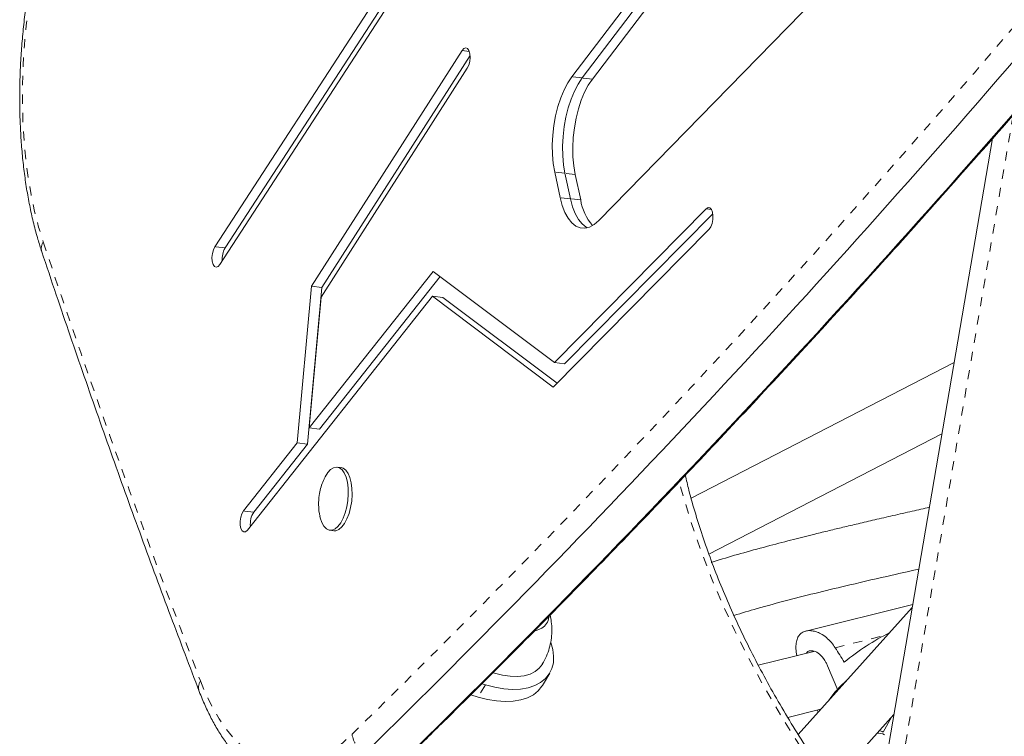
# Model space of a CAD drawing. Extents: x -100 to 530, y -9 to 457.
# Drawn here: x 146 to 156, y 147 to 155 of the extents above; entities that cross this region are included whole.
import ezdxf

# ---------------------------------------------------------------- set-up
doc = ezdxf.new("R2010")
doc.units = 0
doc.header["$LTSCALE"] = 0.125
doc.header["$MEASUREMENT"] = 0
doc.linetypes.add('PHANTOM', pattern=[0.5, 0.25, -0.05, 0.05, -0.05, 0.05, -0.05])
doc.layers.add('CONTOUR', color=7, linetype='CONTINUOUS')

msp = doc.modelspace()

# ---------------------------------------------------------------- linework, layer by layer
at = {"layer": 'CONTOUR', "linetype": 'Continuous', "lineweight": 15}
for p, q in [((155.44877, 159.18969), (151.70771, 154.27056)), ((155.55951, 159.17691), (151.81845, 154.25777)), ((155.67025, 159.16412), (151.92919, 154.24498)), ((150.91574, 157.15944), (147.84655, 152.43144)), ((151.01226, 157.12475), (147.95729, 152.41865)), ((147.90104, 152.23914), (150.92516, 156.89771)), ((151.99873, 152.71591), (155.74944, 156.55559)), ((150.52105, 154.55366), (148.89207, 152.00396)), ((150.60609, 154.50064), (149.00281, 151.99117)), ((148.99524, 151.88785), (150.57647, 154.36281)), ((156.25748, 153.60406), (154.95753, 146.01214)), ((151.5223, 153.23967), (151.58143, 152.96384)), ((151.63304, 153.22688), (151.69217, 152.95105)), ((151.74378, 153.2141), (151.80291, 152.93826)), ((153.1602, 152.84246), (151.51886, 151.17987)), ((153.2315, 152.78972), (151.6296, 151.16708)), ((151.50691, 150.91445), (153.19161, 152.62096)), ((150.20739, 152.16583), (148.86682, 150.47201)), ((151.51886, 151.17987), (150.20739, 152.16583)), ((150.28316, 152.10887), (148.97756, 150.45922)), ((148.89207, 152.00396), (148.7384, 150.30975)), ((149.00281, 151.99117), (148.84914, 150.29696)), ((149.00281, 151.99117), (148.89207, 152.00396)), ((148.19932, 149.36593), (150.20194, 151.89627)), ((148.86682, 150.47201), (148.99524, 151.88785)), ((150.20194, 151.89627), (151.50691, 150.91445)), ((150.31268, 151.88348), (150.20194, 151.89627)), ((150.31268, 151.88348), (151.54686, 150.95492)), ((151.6296, 151.16708), (151.51886, 151.17987)), ((155.84219, 151.17869), (152.99781, 149.71166)), ((148.97756, 150.45922), (148.86682, 150.47201)), ((153.19001, 149.10756), (155.71011, 150.40734)), ((148.7384, 150.30975), (148.1562, 149.57413)), ((148.84914, 150.29696), (148.26694, 149.56134)), ((148.84914, 150.29696), (148.7384, 150.30975)), ((149.21149, 150.04277), (149.16997, 150.04756)), ((149.09109, 149.3645), (149.13262, 149.35971)), ((155.39418, 148.56228), (154.23722, 148.27498)), ((155.38838, 148.52837), (154.15498, 147.15595)), ((154.32539, 148.05538), (153.723, 147.9058)), ((154.47284, 147.90001), (154.58552, 147.63501)), ((151.389, 147.68693), (151.46753, 147.81848)), ((150.7723, 147.69286), (150.73339, 147.7048)), ((150.69377, 147.56132), (150.61387, 147.58583)), ((154.04142, 147.34089), (154.40156, 147.43032)), ((154.3611, 147.42027), (154.37119, 147.39653)), ((154.38663, 147.41371), (154.38167, 147.42538)), ((154.51126, 146.61736), (155.19059, 147.37326)), ((155.16287, 147.34242), (155.07505, 147.18223))]:
    msp.add_line(p, q, dxfattribs=at)
at = {"layer": 'CONTOUR', "linetype": 'PHANTOM', "lineweight": 0}
for p, q in [((150.59749, 154.54484), (150.52105, 154.55366)), ((151.81845, 154.25777), (151.70771, 154.27056)), ((151.92919, 154.24498), (151.81845, 154.25777)), ((156.47965, 153.85751), (155.10473, 145.82775)), ((151.63304, 153.22688), (151.5223, 153.23967)), ((151.74378, 153.2141), (151.63304, 153.22688)), ((151.69217, 152.95105), (151.58143, 152.96384)), ((151.80291, 152.93826), (151.69217, 152.95105)), ((153.21643, 152.83596), (153.1602, 152.84246)), ((147.95729, 152.41865), (147.84655, 152.43144)), ((148.26694, 149.56134), (148.1562, 149.57413)), ((154.55551, 148.09424), (155.08252, 148.22511)), ((150.7723, 147.69286), (150.69377, 147.56132))]:
    msp.add_line(p, q, dxfattribs=at)
at = {"layer": 'CONTOUR', "linetype": 'PHANTOM', "lineweight": 0, "flags": 128}
for points in [[(146.25129, 156.61701), (146.18059, 156.43974), (146.11462, 156.25505), (146.05367, 156.06376), (145.99799, 155.86666), (145.94783, 155.6646), (145.90341, 155.45846), (145.8649, 155.2491), (145.83248, 155.03742), (145.80628, 154.82434), (145.78641, 154.61075), (145.77297, 154.39758), (145.76601, 154.18573), (145.76555, 153.97612), (145.77161, 153.76963), (145.78414, 153.56716), (145.80311, 153.36955), (145.82843, 153.17767), (145.85999, 152.99234), (145.89765, 152.81433), (145.94126, 152.64442), (145.99063, 152.48334)], [(156.19339, 144.55397), (155.92484, 144.82969), (155.66511, 145.10848), (155.41449, 145.39003), (155.17326, 145.67402), (154.94169, 145.96012), (154.72005, 146.24802), (154.50859, 146.53739), (154.30755, 146.8279), (154.11715, 147.11922), (153.93761, 147.41102), (153.76914, 147.70297), (153.61192, 147.99475), (153.46614, 148.28601), (153.33195, 148.57643), (153.20952, 148.86569), (153.09897, 149.15345), (153.00044, 149.43939), (152.91403, 149.72318), (152.866, 149.90019)], [(147.6902, 147.73591), (147.75204, 147.58774), (147.81935, 147.45111), (147.89183, 147.32664), (147.96914, 147.2149), (148.05093, 147.1164), (148.13683, 147.03161), (148.22642, 146.96091), (148.31931, 146.90462), (148.41506, 146.86302), (148.51324, 146.83628), (148.61338, 146.82453), (148.71504, 146.82783), (148.81773, 146.84616), (148.921, 146.87944), (149.02435, 146.92751), (149.12732, 146.99015), (149.22944, 147.06707), (149.33022, 147.15792)]]:
    msp.add_lwpolyline(points, dxfattribs=at)
at = {"layer": 'CONTOUR', "linetype": 'Continuous', "lineweight": 15, "flags": 128}
for points in [[(150.57647, 154.36281), (150.59221, 154.39583), (150.60272, 154.43637), (150.60672, 154.47956), (150.60373, 154.52017), (150.5941, 154.55331), (150.57901, 154.57499), (150.56027, 154.58258), (150.54014, 154.57517), (150.52105, 154.55366)], [(151.70771, 154.27056), (151.6638, 154.20482), (151.6235, 154.12803), (151.58763, 154.04171), (151.55692, 153.94762), (151.53197, 153.84763), (151.51328, 153.74376), (151.50125, 153.6381), (151.4961, 153.53277), (151.49793, 153.4299), (151.50673, 153.33154), (151.5223, 153.23967)], [(151.81845, 154.25777), (151.77454, 154.19204), (151.73424, 154.11524), (151.69837, 154.02893), (151.66766, 153.93483), (151.64271, 153.83484), (151.62402, 153.73097), (151.61199, 153.62531), (151.60684, 153.51999), (151.60867, 153.41711), (151.61747, 153.31875), (151.63304, 153.22688)], [(151.81845, 154.25777), (151.77454, 154.19204), (151.73424, 154.11524), (151.69837, 154.02893), (151.66766, 153.93483), (151.64271, 153.83484), (151.62402, 153.73097), (151.61199, 153.62531), (151.60684, 153.51999), (151.60867, 153.41711), (151.61747, 153.31875), (151.63304, 153.22688)], [(151.92919, 154.24498), (151.88528, 154.17925), (151.84498, 154.10245), (151.80911, 154.01614), (151.7784, 153.92204), (151.75345, 153.82205), (151.73476, 153.71819), (151.72273, 153.61253), (151.71757, 153.5072), (151.71941, 153.40432), (151.72821, 153.30596), (151.74378, 153.2141)], [(151.58143, 152.96384), (151.60415, 152.87818), (151.63321, 152.80313), (151.66798, 152.7403), (151.70775, 152.69101), (151.75165, 152.65631), (151.79876, 152.63694), (151.84808, 152.6333), (151.89856, 152.64548), (151.94913, 152.67321), (151.99873, 152.71591)], [(151.69217, 152.95105), (151.71489, 152.86539), (151.74395, 152.79034), (151.77872, 152.72751), (151.81848, 152.67822), (151.86239, 152.64352), (151.87342, 152.63747)], [(151.69217, 152.95105), (151.71489, 152.86539), (151.74395, 152.79034), (151.77872, 152.72751), (151.81848, 152.67822), (151.86239, 152.64352), (151.87342, 152.63747)], [(153.19161, 152.62096), (153.20975, 152.64698), (153.22381, 152.68321), (153.23209, 152.7253), (153.23359, 152.76815), (153.22814, 152.80662), (153.21638, 152.83604), (153.19975, 152.85289), (153.18023, 152.85511), (153.1602, 152.84246)], [(147.84655, 152.43144), (147.83069, 152.39868), (147.82003, 152.35827), (147.81585, 152.31508), (147.81866, 152.27434), (147.82812, 152.24095), (147.84309, 152.21893), (147.86176, 152.21095), (147.88189, 152.21797), (147.90104, 152.23914)], [(149.02911, 149.92209), (149.03984, 149.94366), (149.0681, 149.98831), (149.09892, 150.0214), (149.13103, 150.04158), (149.16312, 150.04802), (149.19388, 150.04046), (149.22204, 150.01921), (149.24645, 149.98514), (149.26612, 149.93964), (149.28024, 149.88458), (149.28823, 149.8222), (149.28977, 149.75508), (149.28478, 149.68594), (149.27348, 149.61763), (149.25632, 149.55293), (149.23402, 149.49451), (149.20748, 149.44474), (149.17779, 149.40567), (149.14616, 149.3789), (149.1139, 149.36552), (149.08231, 149.36608), (149.0527, 149.38056), (149.02627, 149.40837), (149.00412, 149.44836), (148.98714, 149.4989), (148.98308, 149.51619)], [(149.21149, 150.04277), (149.2354, 150.03566), (149.26357, 150.01441), (149.28798, 149.98034), (149.30765, 149.93484), (149.32177, 149.87978), (149.32976, 149.81741), (149.33129, 149.75028), (149.32631, 149.68115), (149.31501, 149.61283), (149.29785, 149.54814), (149.27555, 149.48971), (149.24901, 149.43995), (149.21932, 149.40088), (149.18769, 149.37411), (149.15542, 149.36073), (149.13262, 149.35971)], [(148.1562, 149.57413), (148.13909, 149.54459), (148.12665, 149.50606), (148.12037, 149.46318), (148.12101, 149.42113), (148.1285, 149.38498), (148.14193, 149.35908), (148.15968, 149.34657), (148.17961, 149.34895), (148.19932, 149.36593)], [(151.31165, 148.27699), (151.33303, 148.28311), (151.38117, 148.30543)], [(151.31165, 148.27699), (151.33303, 148.28311), (151.38117, 148.30543)], [(151.47951, 148.1493), (151.5005, 148.07657), (151.51034, 148.00246), (151.50723, 147.93267), (151.49122, 147.86832), (151.46258, 147.81048), (151.42176, 147.76008), (151.36944, 147.71794), (151.30647, 147.68476), (151.23387, 147.66107), (151.15283, 147.64727), (151.06467, 147.64356), (150.97083, 147.65003), (150.87284, 147.66655), (150.7723, 147.69286)], [(151.31046, 147.83617), (151.35561, 147.87207), (151.3888, 147.91492)], [(150.85713, 147.82334), (150.86986, 147.81938), (150.9559, 147.79771), (151.03916, 147.78569), (151.11785, 147.7836), (151.1903, 147.79145), (151.25496, 147.8091), (151.31046, 147.83617)], [(151.389, 147.68693), (151.38405, 147.67893), (151.34323, 147.62853), (151.29091, 147.5864), (151.22794, 147.55321), (151.15534, 147.52953), (151.0743, 147.51572), (150.98615, 147.51202), (150.89231, 147.51848), (150.79431, 147.535), (150.69377, 147.56132)]]:
    msp.add_lwpolyline(points, dxfattribs=at)
at = {"layer": 'CONTOUR', "linetype": 'PHANTOM', "lineweight": 0}
for centre, radius, start, end in [((64.76443, 233.4278), 120.80507, 314.4284937, 319.3997271), ((146.09609, 152.41403), 0.12619, 146.688316, 196.291396), ((253.3773, 188.24966), 113.18624, 198.420913, 200.973669), ((147.8076, 147.66556), 0.13685, 149.068938, 199.142876), ((149.62757, 147.20649), 0.30129, 189.276068, 237.711821)]:
    msp.add_arc(centre, radius, start, end, dxfattribs=at)
at = {"layer": 'CONTOUR', "linetype": 'Continuous', "lineweight": 15}
for centre, radius, start, end in [((64.80919, 233.31516), 120.93599, 314.4284937, 319.3997271), ((65.25215, 233.264), 120.93599, 314.4284937, 319.3997271), ((152.30936, 153.00754), 0.51117, 187.789196, 222.484016), ((148.16762, 152.30043), 0.24128, 150.66015, 184.97083), ((148.46279, 149.43572), 0.23267, 147.323487, 187.070546), ((151.29677, 148.44485), 0.16297, 301.190064, 353.209613), ((156.41319, 145.77584), 2.78789, 117.029473, 129.124639), ((155.39202, 146.90736), 1.09609, 130.36756, 145.740177), ((155.03245, 147.06379), 0.10549, 57.405664, 105.830326), ((155.03422, 147.12227), 0.07254, 55.744706, 93.242344)]:
    msp.add_arc(centre, radius, start, end, dxfattribs=at)
msp.add_ellipse((154.40593, 150.74888), major_axis=(-3.17723, 5.9202), ratio=0.17913875, start_param=1.93763003, end_param=1.96709097, dxfattribs=at)
for points, knots in [([(146.24236, 156.68845), (146.22983, 156.6582), (146.19347, 156.57044), (146.13671, 156.42004), (146.07379, 156.23583), (146.01586, 156.04632), (145.96299, 155.85228), (145.91535, 155.65432), (145.87306, 155.45313), (145.83624, 155.24937), (145.80501, 155.04372), (145.77946, 154.83687), (145.75967, 154.62953), (145.74571, 154.42239), (145.73764, 154.21616), (145.7355, 154.01151), (145.7393, 153.80914), (145.74907, 153.6097), (145.76481, 153.41386), (145.78651, 153.22226), (145.81415, 153.03551), (145.84768, 152.85418), (145.88722, 152.67902), (145.92955, 152.52008), (145.96083, 152.42264), (145.97495, 152.37866)], [0, 0, 0, 0, 0.02362166, 0.06852872, 0.11335786, 0.15811302, 0.20280607, 0.24744838, 0.29205077, 0.33662347, 0.38117628, 0.42571867, 0.47025994, 0.51480713, 0.5593687, 0.60395422, 0.64857363, 0.69323739, 0.73795663, 0.78274321, 0.82760976, 0.87256955, 0.91763615, 0.96282269, 1, 1, 1, 1]), ([(149.9479, 146.92797), (150.07215, 147.04973), (150.43249, 147.40286), (151.02775, 147.99583), (151.73314, 148.71046), (152.4369, 149.43625), (153.139, 150.17294), (153.83941, 150.92055), (154.53806, 151.67902), (155.23494, 152.44826), (155.92996, 153.22843), (156.55842, 153.94479), (156.95463, 154.40419), (157.12043, 154.59643)], [0, 0, 0, 0, 0.051364496, 0.148964198, 0.246564221, 0.344164581, 0.441765196, 0.539365991, 0.636966892, 0.73456783, 0.832168724, 0.929769518, 1, 1, 1, 1]), ([(145.97495, 152.37866), (146.02723, 152.22258), (146.17884, 151.7699), (146.43356, 151.02707), (146.74066, 150.153), (147.05279, 149.28784), (147.36491, 148.44291), (147.57535, 147.8908), (147.67829, 147.62074)], [0, 0, 0, 0, 0.09595613, 0.27831191, 0.46067046, 0.64303166, 0.82539549, 1, 1, 1, 1]), ([(156.24774, 144.55471), (156.20298, 144.59997), (156.07306, 144.73134), (155.86392, 144.95099), (155.62319, 145.21428), (155.39091, 145.47987), (155.16718, 145.74741), (154.95226, 146.01663), (154.74636, 146.28724), (154.5497, 146.55896), (154.36248, 146.8315), (154.18488, 147.10456), (154.01707, 147.37786), (153.85923, 147.6511), (153.7115, 147.92399), (153.57403, 148.19625), (153.44696, 148.4676), (153.33038, 148.73773), (153.22446, 149.00637), (153.12912, 149.27328), (153.04505, 149.53802), (152.97967, 149.76728), (152.9469, 149.90705), (152.93439, 149.96037)], [0, 0, 0, 0, 0.026121741, 0.075816151, 0.125505782, 0.175188845, 0.224865075, 0.27453427, 0.324196306, 0.373851154, 0.4234989, 0.473139777, 0.522774188, 0.572402745, 0.622026311, 0.671646039, 0.721263429, 0.770880165, 0.820497985, 0.870119589, 0.919748234, 0.969387792, 1, 1, 1, 1]), ([(149.02795, 149.91927), (149.01862, 149.89756), (148.99937, 149.85278), (148.98006, 149.77953), (148.96904, 149.70698), (148.96874, 149.65894), (148.96861, 149.63774)], [0, 0, 0, 0, 0.24411805, 0.50374605, 0.78103198, 1, 1, 1, 1]), ([(148.96861, 149.63774), (148.96983, 149.61035), (148.97161, 149.57008), (148.98091, 149.53098), (148.98389, 149.51848)], [0, 0, 0, 0, 0.680428856, 1, 1, 1, 1]), ([(155.57421, 149.61367), (155.51257, 149.59966), (155.3809, 149.56973), (155.18361, 149.5246), (154.98795, 149.47945), (154.80781, 149.43739), (154.64406, 149.39863), (154.48857, 149.36128), (154.31069, 149.31784), (154.09625, 149.26415), (153.84005, 149.19769), (153.572, 149.12409), (153.35979, 149.06349), (153.24204, 149.02615), (153.21216, 149.01668)], [0, 0, 0, 0, 0.07760513, 0.16576416, 0.24861155, 0.32448916, 0.39343362, 0.45585461, 0.52151281, 0.61866782, 0.72761155, 0.84705557, 0.96118405, 1, 1, 1, 1]), ([(153.45992, 148.44346), (153.54306, 148.46856), (153.7345, 148.52636), (154.04098, 148.60858), (154.37555, 148.69354), (154.75175, 148.78387), (155.11314, 148.86717), (155.36291, 148.92306), (155.45967, 148.94472)], [0, 0, 0, 0, 0.12892466, 0.29685669, 0.46494605, 0.63187209, 0.85738432, 1, 1, 1, 1]), ([(151.38773, 147.91562), (151.39254, 147.92298), (151.41457, 147.95676), (151.44272, 148.02255), (151.4712, 148.11042), (151.48728, 148.19943), (151.49212, 148.28741), (151.48746, 148.37045), (151.47641, 148.42285), (151.47126, 148.44724)], [0, 0, 0, 0, 0.04776311, 0.21899744, 0.38615075, 0.54938926, 0.70881775, 0.86448421, 1, 1, 1, 1]), ([(154.14053, 148.00948), (154.1405, 148.00961), (154.13412, 148.03602), (154.12993, 148.0827), (154.13117, 148.14654), (154.14487, 148.19812), (154.16944, 148.23736), (154.20267, 148.26417), (154.24397, 148.27861), (154.29185, 148.28114), (154.34508, 148.27057), (154.40239, 148.2462), (154.46009, 148.20678), (154.513, 148.156), (154.54215, 148.11364), (154.55551, 148.09424)], [0, 0, 0, 0, 0.00042817, 0.08854585, 0.17512309, 0.26167392, 0.34227417, 0.42288524, 0.50207568, 0.58128952, 0.66489344, 0.74850471, 0.83691115, 0.92528184, 1, 1, 1, 1]), ([(154.24244, 148.03479), (154.2427, 148.03543), (154.25046, 148.05447), (154.28485, 148.06482), (154.34012, 148.05922), (154.40238, 148.01545), (154.44722, 147.9558), (154.46719, 147.9123), (154.47284, 147.90001)], [0, 0, 0, 0, 0.00766428, 0.2285407, 0.45139309, 0.67999363, 0.90953982, 1, 1, 1, 1]), ([(147.67829, 147.62074), (147.68863, 147.59444), (147.71878, 147.51777), (147.77313, 147.39725), (147.84324, 147.26256), (147.91926, 147.13766), (148.00074, 147.02273), (148.08818, 146.92003), (148.15318, 146.85167), (148.19069, 146.82122), (148.19543, 146.81736)], [0, 0, 0, 0, 0.07844761, 0.22869798, 0.3792932, 0.53006946, 0.68059198, 0.83031549, 0.97853119, 1, 1, 1, 1])]:
    msp.add_open_spline(points, degree=3, knots=knots, dxfattribs=at)

doc.saveas('drawing.dxf')
